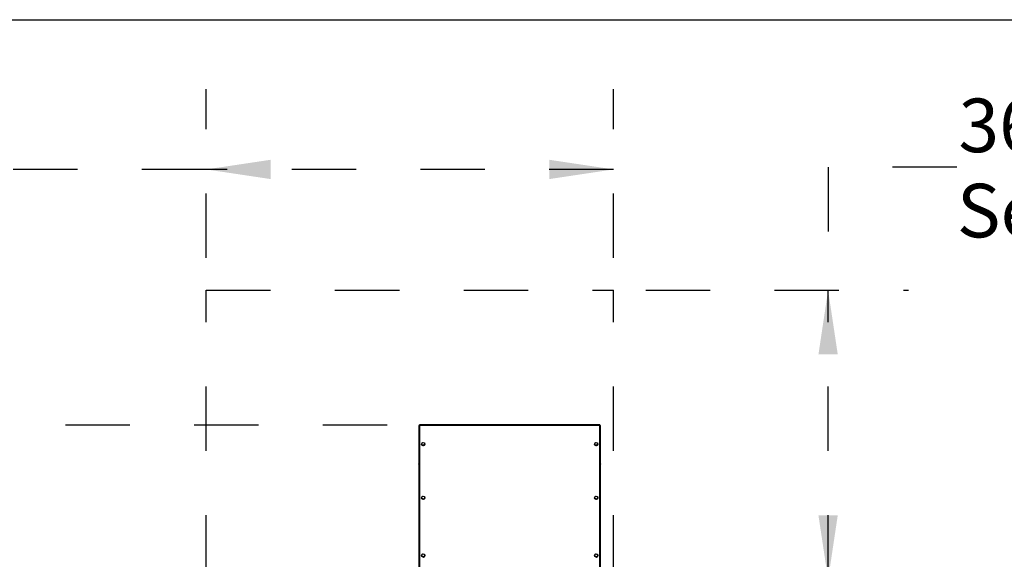
# Model space of a CAD drawing. Units: inches. Extents: x 0.3 to 10.6, y 0.4 to 8.2.
# Drawn here: x 5.5 to 7, y 7.3 to 8.2 of the extents above; entities that cross this region are included whole.
import ezdxf

# ---------------------------------------------------------------- set-up
doc = ezdxf.new("R2010")
doc.units = ezdxf.units.IN
doc.header["$MEASUREMENT"] = 0
doc.linetypes.add('HIDDEN', pattern=[0.075, 0.05, -0.025])
doc.layers.add('DRAWING_FORMAT_LINES', color=7, linetype='Continuous', lineweight=25)
doc.layers.add('SERVICE_AREA_LINE', color=7, linetype='HIDDEN')
doc.styles.add('SLDTEXTSTYLE0', font='GOTHIC.TTF', dxfattribs={"width": 0.913})
doc.styles.get("Standard").update_dxf_attribs({"font": 'GOTHIC.TTF'})
doc.dimstyles.new('SLDDIMSTYLE0', dxfattribs={"dimtxt": 0.083333, "dimasz": 0.1, "dimexe": 0, "dimexo": 0.0625, "dimgap": 0.020833, "dimtad": 0, "dimtih": 1, "dimtoh": 1, "dimdec": 6, "dimlfac": 80, "dimrnd": 1e-09, "dimzin": 12, "dimdsep": 46, "dimlunit": 5, "dimtxsty": 'SLDTEXTSTYLE0', "dimsah": 1, "dimcen": 0.09, "dimadec": 0, "dimazin": 3, "dimtfac": 1, "dimtdec": 3, "dimtofl": 0, "dimtmove": 0, "dimatfit": 3, "dimfxl": 1, "dimfrac": 2, "dimtolj": 1, "dimtzin": 12, "dimarcsym": 0})
doc.dimstyles.new('SLDDIMSTYLE3', dxfattribs={"dimtxt": 0.18, "dimasz": 0.1, "dimexe": 0, "dimexo": 0.0625, "dimgap": 0, "dimtad": 0, "dimtih": 1, "dimtoh": 1, "dimdec": 0, "dimrnd": 1e-09, "dimzin": 0, "dimdsep": 46, "dimlunit": 5, "dimtxsty": 'Standard', "dimsah": 1, "dimcen": 0.09, "dimadec": 0, "dimazin": 0, "dimtfac": 0.1, "dimtdec": 0, "dimtofl": 0, "dimtmove": 0, "dimatfit": 3, "dimfxl": 1, "dimfrac": 2, "dimtolj": 1, "dimtzin": 0, "dimarcsym": 0})
doc.dimstyles.new('SLDDIMSTYLE4', dxfattribs={"dimtxt": 0.083333, "dimasz": 0.1, "dimexe": 0, "dimexo": 0.0625, "dimgap": 0.020833, "dimtad": 0, "dimtih": 1, "dimtoh": 1, "dimlfac": 80, "dimrnd": 1e-09, "dimzin": 12, "dimdsep": 46, "dimlunit": 5, "dimtxsty": 'SLDTEXTSTYLE0', "dimsah": 1, "dimcen": 0.09, "dimadec": 0, "dimazin": 3, "dimtfac": 1, "dimtdec": 3, "dimtofl": 0, "dimtmove": 0, "dimatfit": 3, "dimfxl": 1, "dimfrac": 2, "dimtolj": 1, "dimtzin": 12, "dimarcsym": 0})

# ---------------------------------------------------------------- blocks, each defined once
blk = doc.blocks.new('_D_12')
at = {"layer": 'SERVICE_AREA_LINE'}
for p, q in [((6.939, 7.9416), (6.739, 7.9416)), ((6.739, 7.9416), (6.739, 7.7503)), ((6.4559, 7.7503), (6.864, 7.7503)), ((6.739, 7.3003), (6.739, 7.7503)), ((5.8231, 7.3003), (6.864, 7.3003))]:
    blk.add_line(p, q, dxfattribs=at)
for points in [[(6.739, 7.7503), (6.724, 7.6503), (6.754, 7.6503)], [(6.739, 7.3003), (6.754, 7.4003), (6.724, 7.4003)]]:
    blk.add_solid(points, dxfattribs=at)
at = {"layer": 'SERVICE_AREA_LINE', "attachment_point": 1, "style": 'SLDTEXTSTYLE0'}
for s, insert, char_height in [('36"', (6.9415, 8.048), 0.08333), (' Minimum', (7.0991, 8.048), 0.08333), ('Service Area', (6.939, 7.9156), 0.083333)]:
    blk.add_mtext(s, dxfattribs=dict(at, insert=insert, char_height=char_height))
blk = doc.blocks.new('_D_13')
at = {"layer": 'SERVICE_AREA_LINE'}
for p, q in [((5.7731, 7.8003), (5.7731, 8.0629)), ((6.4059, 7.8003), (6.4059, 8.0629)), ((5.7731, 7.9379), (5.4457, 7.9379)), ((6.4059, 7.9379), (5.7731, 7.9379))]:
    blk.add_line(p, q, dxfattribs=at)
for points in [[(5.7731, 7.9379), (5.8731, 7.9229), (5.8731, 7.9529)], [(6.4059, 7.9379), (6.3059, 7.9529), (6.3059, 7.9229)]]:
    blk.add_solid(points, dxfattribs=at)
at = {"layer": 'SERVICE_AREA_LINE', "attachment_point": 1, "style": 'SLDTEXTSTYLE0'}
for s, insert, char_height in [('50 5/8"', (4.5647, 8.0443), 0.08333), (' Minimum', (4.9247, 8.0443), 0.08333), ('Service Area', (4.6634, 7.9119), 0.083333)]:
    blk.add_mtext(s, dxfattribs=dict(at, insert=insert, char_height=char_height))
blk = doc.blocks.new('_D_20')
at = {"layer": 'SERVICE_AREA_LINE'}
for p, q in [((6.0543, 7.5406), (4.467, 7.5406)), ((4.592, 7.5406), (4.592, 7.217)), ((4.592, 6.2328), (4.592, 6.9522)), ((5.7492, 6.2328), (4.467, 6.2328))]:
    blk.add_line(p, q, dxfattribs=at)
for points in [[(4.592, 7.5406), (4.577, 7.4406), (4.607, 7.4406)], [(4.592, 6.2328), (4.607, 6.3328), (4.577, 6.3328)]]:
    blk.add_solid(points, dxfattribs=at)
at = {"layer": 'SERVICE_AREA_LINE', "char_height": 0.08333, "attachment_point": 1, "style": 'SLDTEXTSTYLE0'}
for s, insert in [('104 5/8"', (4.3812, 7.191)), ('Overall', (4.3999, 7.0586))]:
    blk.add_mtext(s, dxfattribs=dict(at, insert=insert))

msp = doc.modelspace()

# ---------------------------------------------------------------- linework, layer by layer
at = {"color": 7, "linetype": 'Continuous', "lineweight": 25}
for p, q in [((6.10358635, 7.53989472), (6.10358635, 7.30097384)), ((6.38463635, 7.54064472), (6.10433635, 7.54064472)), ((6.10433635, 7.53996009), (6.10433635, 7.54064472)), ((6.38463635, 7.54064472), (6.38463635, 7.53996009)), ((6.38538635, 7.30097384), (6.38538635, 7.53989472)), ((6.10332385, 7.53422695), (6.10332385, 7.48042956)), ((6.38564885, 7.48042956), (6.38564885, 7.53422695)), ((6.10764885, 7.51107666), (6.10764885, 7.51103308)), ((6.1081023, 7.51196184), (6.10980322, 7.51340961)), ((6.10851043, 7.50977052), (6.1081023, 7.51196184)), ((6.1081023, 7.51196184), (6.1081023, 7.51182021)), ((6.10851043, 7.50962889), (6.1081023, 7.51182021)), ((6.11061948, 7.50902697), (6.10851043, 7.50977052)), ((6.10851043, 7.50977052), (6.10851043, 7.50962889)), ((6.11061948, 7.50888534), (6.10851043, 7.50962889)), ((6.10980322, 7.51340961), (6.11191227, 7.51266606)), ((6.1123204, 7.51047474), (6.11061948, 7.50902697)), ((6.1123204, 7.51033311), (6.11061948, 7.50888534)), ((6.11061948, 7.50902697), (6.11061948, 7.50888534)), ((6.11191227, 7.51266606), (6.1123204, 7.51047474)), ((6.1123204, 7.51047474), (6.1123204, 7.51033311)), ((6.11277385, 7.51103308), (6.11277385, 7.51107666)), ((6.37619885, 7.51107666), (6.37619885, 7.51103308)), ((6.3766523, 7.51196184), (6.37835322, 7.51340961)), ((6.37706043, 7.50977052), (6.3766523, 7.51196184)), ((6.3766523, 7.51196184), (6.3766523, 7.51182021)), ((6.37706043, 7.50962889), (6.3766523, 7.51182021)), ((6.37916948, 7.50902697), (6.37706043, 7.50977052)), ((6.37706043, 7.50977052), (6.37706043, 7.50962889)), ((6.37916948, 7.50888534), (6.37706043, 7.50962889)), ((6.37835322, 7.51340961), (6.38046227, 7.51266606)), ((6.3808704, 7.51047474), (6.37916948, 7.50902697)), ((6.3808704, 7.51033311), (6.37916948, 7.50888534)), ((6.37916948, 7.50902697), (6.37916948, 7.50888534)), ((6.38046227, 7.51266606), (6.3808704, 7.51047474)), ((6.3808704, 7.51047474), (6.3808704, 7.51033311)), ((6.38132385, 7.51103308), (6.38132385, 7.51107666)), ((6.10764885, 7.42764536), (6.10764885, 7.42760178)), ((6.1081023, 7.42853054), (6.10980322, 7.4299783)), ((6.10851043, 7.42633922), (6.1081023, 7.42853054)), ((6.1081023, 7.42853054), (6.1081023, 7.42838891)), ((6.10851043, 7.42619759), (6.1081023, 7.42838891)), ((6.11061948, 7.42559567), (6.10851043, 7.42633922)), ((6.10851043, 7.42633922), (6.10851043, 7.42619759)), ((6.11061948, 7.42545404), (6.10851043, 7.42619759)), ((6.10980322, 7.4299783), (6.11191227, 7.42923475)), ((6.1123204, 7.42704343), (6.11061948, 7.42559567)), ((6.1123204, 7.42690181), (6.11061948, 7.42545404)), ((6.11061948, 7.42559567), (6.11061948, 7.42545404)), ((6.11191227, 7.42923475), (6.1123204, 7.42704343)), ((6.1123204, 7.42704343), (6.1123204, 7.42690181)), ((6.11277385, 7.42760178), (6.11277385, 7.42764536)), ((6.37619885, 7.42764536), (6.37619885, 7.42760178)), ((6.3766523, 7.42853054), (6.37835322, 7.4299783)), ((6.37706043, 7.42633922), (6.3766523, 7.42853054)), ((6.3766523, 7.42853054), (6.3766523, 7.42838891)), ((6.37706043, 7.42619759), (6.3766523, 7.42838891)), ((6.37916948, 7.42559567), (6.37706043, 7.42633922)), ((6.37706043, 7.42633922), (6.37706043, 7.42619759)), ((6.37916948, 7.42545404), (6.37706043, 7.42619759)), ((6.37835322, 7.4299783), (6.38046227, 7.42923475)), ((6.3808704, 7.42704343), (6.37916948, 7.42559567)), ((6.3808704, 7.42690181), (6.37916948, 7.42545404)), ((6.37916948, 7.42559567), (6.37916948, 7.42545404)), ((6.38046227, 7.42923475), (6.3808704, 7.42704343)), ((6.3808704, 7.42704343), (6.3808704, 7.42690181)), ((6.38132385, 7.42760178), (6.38132385, 7.42764536)), ((6.10764885, 7.33798783), (6.10764885, 7.33794426)), ((6.1081023, 7.33887301), (6.10980322, 7.34032078)), ((6.10851043, 7.33668169), (6.1081023, 7.33887301)), ((6.1081023, 7.33887301), (6.1081023, 7.33873138)), ((6.10851043, 7.33654007), (6.1081023, 7.33873138)), ((6.11061948, 7.33593814), (6.10851043, 7.33668169)), ((6.10851043, 7.33668169), (6.10851043, 7.33654007)), ((6.11061948, 7.33579651), (6.10851043, 7.33654007)), ((6.10980322, 7.34032078), (6.11191227, 7.33957723)), ((6.1123204, 7.33738591), (6.11061948, 7.33593814)), ((6.1123204, 7.33724428), (6.11061948, 7.33579651)), ((6.11061948, 7.33593814), (6.11061948, 7.33579651)), ((6.11191227, 7.33957723), (6.1123204, 7.33738591)), ((6.1123204, 7.33738591), (6.1123204, 7.33724428)), ((6.11277385, 7.33794426), (6.11277385, 7.33798783)), ((6.37619885, 7.33798783), (6.37619885, 7.33794426)), ((6.3766523, 7.33887301), (6.37835322, 7.34032078)), ((6.37706043, 7.33668169), (6.3766523, 7.33887301)), ((6.3766523, 7.33887301), (6.3766523, 7.33873138)), ((6.37706043, 7.33654007), (6.3766523, 7.33873138)), ((6.37916948, 7.33593814), (6.37706043, 7.33668169)), ((6.37706043, 7.33668169), (6.37706043, 7.33654007)), ((6.37916948, 7.33579651), (6.37706043, 7.33654007)), ((6.37835322, 7.34032078), (6.38046227, 7.33957723)), ((6.3808704, 7.33738591), (6.37916948, 7.33593814)), ((6.3808704, 7.33724428), (6.37916948, 7.33579651)), ((6.37916948, 7.33593814), (6.37916948, 7.33579651)), ((6.38046227, 7.33957723), (6.3808704, 7.33738591)), ((6.3808704, 7.33738591), (6.3808704, 7.33724428)), ((6.38132385, 7.33794426), (6.38132385, 7.33798783))]:
    msp.add_line(p, q, dxfattribs=at)
at = {"color": 8, "linetype": 'Continuous', "lineweight": 25}
for p, q in [((6.10433635, 7.53996009), (6.10433635, 7.30097384)), ((6.38463635, 7.53996009), (6.10433635, 7.53996009)), ((6.38463635, 7.30097384), (6.38463635, 7.53996009))]:
    msp.add_line(p, q, dxfattribs=at)
at = {"color": 7, "linetype": 'Continuous', "lineweight": 25, "flags": 128}
for points in [[(6.10358635, 7.47964903), (6.10342852, 7.4799213), (6.10332385, 7.48042956)], [(6.38564885, 7.48042956), (6.38554418, 7.4799213), (6.38538635, 7.47964903)]]:
    msp.add_lwpolyline(points, dxfattribs=at)
at = {"color": 7, "linetype": 'Continuous', "lineweight": 25}
for centre in [(6.11021522, 7.51108315), (6.37876522, 7.51108315), (6.11021522, 7.42765185), (6.37876522, 7.42765185), (6.11021522, 7.33799432), (6.37876522, 7.33799432)]:
    msp.add_circle(centre, 0.00255875, dxfattribs=at)
for centre, radius, start, end in [((6.10415027, 7.53775974), 0.0022082, 85.16619396, 104.79594482), ((6.38482243, 7.53775974), 0.0022082, 75.20405518, 94.83380604), ((6.10461787, 7.53422695), 0.00129355, 142.88597522, 217.11402478), ((6.38435483, 7.53422695), 0.00129355, 322.88597522, 37.11402478), ((6.11020745, 7.51103798), 0.0025586, 180.10960306, 280.61629421), ((6.11021896, 7.51103634), 0.0025549, 280.36938767, 359.92695461), ((6.37875745, 7.51103798), 0.0025586, 180.10960306, 280.61629421), ((6.37876896, 7.51103634), 0.0025549, 280.36938767, 359.92695461), ((6.11020745, 7.42760667), 0.0025586, 180.10960306, 280.61629421), ((6.11021896, 7.42760504), 0.0025549, 280.36938767, 359.92695461), ((6.37875745, 7.42760667), 0.0025586, 180.10960306, 280.61629421), ((6.37876896, 7.42760504), 0.0025549, 280.36938767, 359.92695461), ((6.11020745, 7.33794915), 0.0025586, 180.10960306, 280.61629421), ((6.11021896, 7.33794751), 0.0025549, 280.36938767, 359.92695461), ((6.37875745, 7.33794915), 0.0025586, 180.10960306, 280.61629421), ((6.37876896, 7.33794751), 0.0025549, 280.36938767, 359.92695461)]:
    msp.add_arc(centre, radius, start, end, dxfattribs=at)
at = {"layer": 'DRAWING_FORMAT_LINES', "color": 8, "true_color": 0x808080}
msp.add_line((0.33994011, 8.17066994), (10.58994011, 8.17066994), dxfattribs=at)
at = {"layer": 'SERVICE_AREA_LINE'}
for p, q in [((5.77311698, 7.75026156), (6.40590448, 7.75026156)), ((5.77311698, 7.30026156), (5.77311698, 7.75026156)), ((6.40590448, 7.30026156), (6.40590448, 7.75026156))]:
    msp.add_line(p, q, dxfattribs=at)

# ---------------------------------------------------------------- dimensions: what is measured, and where the dimension line sits
dim = msp.add_linear_dim(base=(6.40590448, 7.93788949), p1=(5.77311698, 7.75026156), p2=(6.40590448, 7.75026156), text='<> Minimum\\PService Area', dimstyle='SLDDIMSTYLE0', dxfattribs=at)
dim.commit()
dim.dimension.update_dxf_attribs({"geometry": '_D_13', "text_midpoint": (5.00521998, 7.93788949), "dimtype": 160})
for base, p1, p2, text, dimstyle, picture, middle in [((6.73898425, 7.75026156), (5.77311698, 7.30026156), (6.40590448, 7.75026156), '<> Minimum\\PService Area', 'SLDDIMSTYLE4', '_D_12', (6.73898425, 7.94155192)), ((4.5919908, 7.54064472), (5.79919823, 6.23283702), (6.10433635, 7.54064472), '<>\\POverall', 'SLDDIMSTYLE0', '_D_20', (4.5919908, 7.08459262))]:
    dim = msp.add_linear_dim(base=base, p1=p1, p2=p2, angle=90, text=text, dimstyle=dimstyle, dxfattribs=at)
    dim.commit()
    dim.dimension.update_dxf_attribs({"geometry": picture, "text_midpoint": middle, "dimtype": 160})

# ---------------------------------------------------------------- leaders
msp.add_leader([(6.91406657, 7.00340563), (7.69857899, 7.51116277), (7.94857899, 7.51116277)], dimstyle='SLDDIMSTYLE3', dxfattribs=at)

doc.saveas('drawing.dxf')
